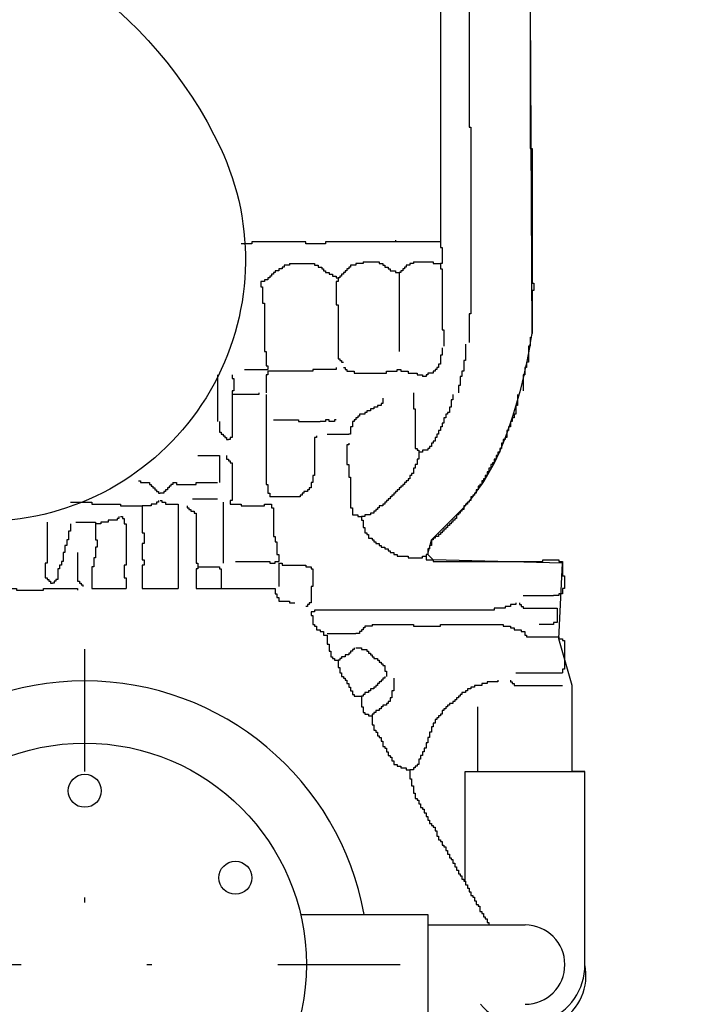
# Model space of a CAD drawing. Extents: x -162 to 133, y -120 to 87.
# Drawn here: x -88 to -75, y 21 to 41 of the extents above; entities that cross this region are included whole.
import ezdxf

# ---------------------------------------------------------------- set-up
doc = ezdxf.new("R2010")
doc.units = 0
doc.header["$LTSCALE"] = 10
doc.header["$MEASUREMENT"] = 0
doc.linetypes.add('TRAZO_Y_PUNTO', pattern=[1, 0.5, -0.25, 0, -0.25])
doc.layers.get('DEFPOINTS').update_dxf_attribs({"linetype": 'CONTINUOUS'})
for name, color, linetype in [('3', 2, 'CONTINUOUS'), ('4', 4, 'TRAZO_Y_PUNTO'), ('7', 5, 'CONTINUOUS'), ('9', 40, 'CONTINUOUS')]:
    doc.layers.add(name, color=color, linetype=linetype)
doc.styles.add('ROMAND', font='romand')
doc.dimstyles.new('STANDARD$0', dxfattribs={"dimtxt": 3, "dimasz": 3, "dimexe": 0.8, "dimexo": 1, "dimgap": 0.9, "dimtad": 1, "dimdec": 4, "dimzin": 0, "dimdsep": 46, "dimtxsty": 'ROMAND', "dimcen": 0.09, "dimadec": 0, "dimazin": 0, "dimtfac": 1, "dimtdec": 4, "dimtmove": 0, "dimatfit": 3, "dimfxl": 0, "dimtolj": 1, "dimtzin": 0, "dimarcsym": 0})

# ---------------------------------------------------------------- blocks, each defined once
blk = doc.blocks.new('*D173')
at = {"layer": '7', "color": 0, "lineweight": -2}
for p, q in [((-131.305, 36.13), (-131.305, -30.566)), ((-74.805, 10.086), (-74.805, -30.566)), ((-128.305, -29.766), (-77.805, -29.766))]:
    blk.add_line(p, q, dxfattribs=at)
at = {"layer": '7', "color": 0}
for points in [[(-128.305, -29.266), (-128.305, -30.266), (-131.305, -29.766)], [(-77.805, -29.266), (-77.805, -30.266), (-74.805, -29.766)]]:
    blk.add_solid(points, dxfattribs=at)
at = {"layer": 'DEFPOINTS', "color": 0}
for p in [(-131.305, 37.13), (-74.805, 11.086), (-74.805, -29.766)]:
    blk.add_point(p, dxfattribs=at)
at = {"layer": '7', "color": 0, "insert": (-103.055, -27.366), "char_height": 3, "attachment_point": 5, "style": 'ROMAND'}
blk.add_mtext('\\A1;565', dxfattribs=at)

msp = doc.modelspace()

# ---------------------------------------------------------------- linework, layer by layer
at = {"layer": '3'}
for p, q in [((-80.04529, 46.286944), (-80.04529, 36.443146)), ((-83.789701, 36.407478), (-84.0037, 36.407478)), ((-82.719727, 36.443146), (-83.789701, 36.443146)), ((-83.789701, 36.443146), (-83.789701, 36.407478)), ((-82.719727, 36.407478), (-82.719727, 36.443146)), ((-82.327397, 36.407478), (-82.719727, 36.407478)), ((-80.04529, 36.443146), (-82.327397, 36.443146)), ((-82.327397, 36.443146), (-82.327397, 36.407478)), ((-80.93643, 36.478815), (-80.93643, 36.443146)), ((-77.425755, 25.925441), (-77.425755, 27.633667)), ((-79.298492, 25.925441), (-79.298492, 27.20568)), ((-79.550467, 23.746079), (-79.550467, 25.925441)), ((-79.550467, 25.925441), (-77.173781, 25.925441)), ((-77.173781, 22.086383), (-77.173781, 25.925441)), ((-82.820615, 23.081423), (-80.293103, 23.081423)), ((-80.293103, 23.081423), (-80.293103, 21.091343)), ((-80.293103, 22.874726), (-78.362124, 22.874726))]:
    msp.add_line(p, q, dxfattribs=at)
msp.add_lwpolyline([(-95.536289, 43.487491), (-91.591717, 43.215975, -0.271638971), (-84.413422, 38.313443, -0.524621388), (-88.704321, 30.908515, -0.849666061)], format="xyb", dxfattribs=at)
for points in [[(-79.509795, 42.435151), (-79.509795, 42.399483), (-79.474126, 42.399483), (-79.474126, 38.725768), (-79.438457, 38.725768), (-79.438457, 35.016511), (-79.474126, 35.016511), (-79.474126, 34.445849)], [(-78.261478, 42.399483), (-78.261478, 38.297768), (-78.225822, 38.297768), (-78.225822, 35.622829), (-78.190153, 35.622829), (-78.190153, 35.480167), (-78.225822, 35.480167), (-78.225822, 34.62418)], [(-80.044775, 36.443146), (-80.044775, 36.336153), (-80.009106, 36.336153), (-80.009106, 36.01516), (-80.044775, 36.01516)], [(-83.040721, 36.01516), (-83.040721, 35.979491), (-83.147714, 35.979491), (-83.147714, 35.943822), (-83.183383, 35.943822), (-83.183383, 35.908153), (-83.254708, 35.908153), (-83.254708, 35.872498), (-83.326045, 35.872498), (-83.326045, 35.836829), (-83.361714, 35.836829), (-83.361714, 35.80116), (-83.39737, 35.80116), (-83.39737, 35.765491), (-83.433039, 35.765491), (-83.433039, 35.729822), (-83.468707, 35.729822), (-83.468707, 35.694167), (-83.540032, 35.694167), (-83.540032, 35.658498), (-83.61137, 35.658498)], [(-83.040721, 36.01516), (-82.541396, 36.01516), (-82.541396, 35.979491), (-82.470059, 35.979491), (-82.470059, 35.943822), (-82.398734, 35.943822), (-82.398734, 35.908153), (-82.363065, 35.908153), (-82.363065, 35.872498), (-82.327397, 35.872498), (-82.327397, 35.836829), (-82.256059, 35.836829), (-82.256059, 35.80116), (-82.184734, 35.80116), (-82.184734, 35.765491), (-82.113397, 35.765491), (-82.113397, 35.729822), (-82.077741, 35.729822)], [(-81.578417, 36.050816), (-81.578417, 36.01516), (-81.721079, 36.01516), (-81.721079, 35.979491), (-81.828072, 35.979491), (-81.828072, 35.943822), (-81.863741, 35.943822), (-81.863741, 35.908153), (-81.89941, 35.908153), (-81.89941, 35.872498), (-81.935066, 35.872498), (-81.935066, 35.836829), (-81.970735, 35.836829), (-81.970735, 35.80116), (-82.006403, 35.80116), (-82.006403, 35.765491), (-82.042072, 35.765491), (-82.042072, 35.729822), (-82.077741, 35.729822)], [(-81.578417, 36.050816), (-81.257423, 36.050816), (-81.257423, 36.01516), (-81.186086, 36.01516), (-81.186086, 35.979491), (-81.150417, 35.979491), (-81.150417, 35.943822), (-81.079092, 35.943822), (-81.079092, 35.908153), (-81.043424, 35.908153), (-81.043424, 35.872498), (-80.93643, 35.872498), (-80.93643, 35.836829), (-80.865093, 35.836829)], [(-80.579768, 36.050816), (-80.579768, 36.01516), (-80.651093, 36.01516), (-80.651093, 35.979491), (-80.72243, 35.979491), (-80.72243, 35.943822), (-80.758099, 35.943822), (-80.758099, 35.908153), (-80.793768, 35.908153), (-80.793768, 35.872498), (-80.829424, 35.872498), (-80.829424, 35.836829), (-80.865093, 35.836829)], [(-80.579768, 36.050816), (-80.187437, 36.050816), (-80.187437, 36.01516), (-80.044775, 36.01516)], [(-80.044775, 36.01516), (-80.044775, 35.908153), (-80.009106, 35.908153), (-80.009106, 34.695518), (-79.97345, 34.695518), (-79.97345, 34.374525)], [(-80.865093, 35.836829), (-80.865093, 34.267531)], [(-83.61137, 35.658498), (-83.61137, 35.551504), (-83.575701, 35.551504), (-83.575701, 35.230511), (-83.540032, 35.230511), (-83.540032, 34.267531), (-83.504376, 34.267531), (-83.504376, 33.982194), (-83.468707, 33.982194), (-83.468707, 33.910869)], [(-82.077741, 35.729822), (-82.077741, 35.658498), (-82.113397, 35.658498), (-82.113397, 35.194842), (-82.077741, 35.194842), (-82.077741, 34.124856), (-82.042072, 34.124856), (-82.042072, 34.0892), (-82.006403, 34.0892), (-82.006403, 34.053532), (-81.970735, 34.053532)], [(-78.261478, 34.552856), (-78.261478, 34.374525), (-78.297147, 34.374525), (-78.297147, 34.053532), (-78.332815, 34.053532), (-78.332815, 33.946538), (-78.368484, 33.946538), (-78.368484, 33.803863), (-78.40414, 33.803863), (-78.40414, 33.48287)], [(-80.009106, 34.338856), (-80.009106, 34.196194), (-80.044775, 34.196194), (-80.044775, 34.017863), (-80.080444, 34.017863), (-80.080444, 33.946538), (-80.116113, 33.946538), (-80.116113, 33.910869), (-80.151781, 33.910869), (-80.151781, 33.875201), (-80.187437, 33.875201), (-80.187437, 33.839532), (-80.294444, 33.839532), (-80.294444, 33.803863), (-80.3301, 33.803863), (-80.3301, 33.768207), (-80.401437, 33.768207)], [(-79.545451, 34.410194), (-79.545451, 34.0892), (-79.58112, 34.0892), (-79.58112, 33.875201), (-79.616788, 33.875201), (-79.616788, 33.768207), (-79.652457, 33.768207), (-79.652457, 33.589876), (-79.688113, 33.589876), (-79.688113, 33.447214)], [(-83.932363, 33.910869), (-83.468707, 33.910869)], [(-83.468707, 33.875201), (-83.468707, 33.803863), (-83.504376, 33.803863), (-83.504376, 33.447214)], [(-82.113397, 33.946538), (-82.113397, 33.910869), (-82.577052, 33.910869), (-82.577052, 33.875201), (-83.468707, 33.875201)], [(-81.970735, 33.946538), (-81.935066, 33.946538), (-81.935066, 33.910869), (-81.89941, 33.910869), (-81.89941, 33.875201), (-81.756748, 33.875201), (-81.756748, 33.839532), (-81.114761, 33.839532), (-81.114761, 33.875201), (-80.900761, 33.875201), (-80.900761, 33.910869)], [(-80.900761, 33.910869), (-80.829424, 33.910869), (-80.829424, 33.875201), (-80.686762, 33.875201), (-80.686762, 33.839532), (-80.508431, 33.839532), (-80.508431, 33.803863), (-80.401437, 33.803863), (-80.401437, 33.768207)], [(-84.467356, 33.803863), (-84.467356, 33.411545)], [(-84.182019, 33.803863), (-84.182019, 33.732538), (-84.146363, 33.732538), (-84.146363, 33.48287), (-84.182019, 33.48287), (-84.182019, 33.411545)], [(-84.467356, 33.411545), (-84.467356, 32.876552)], [(-83.647038, 33.447214), (-83.647038, 33.411545), (-84.182019, 33.411545)], [(-84.182019, 33.411545), (-84.182019, 32.876552)], [(-83.504376, 33.411545), (-83.504376, 32.876552)], [(-81.186086, 33.340208), (-81.186086, 33.233214), (-81.221755, 33.233214), (-81.221755, 33.197545), (-81.293079, 33.197545), (-81.293079, 33.161877), (-81.364417, 33.161877), (-81.364417, 33.126221), (-81.435754, 33.126221), (-81.435754, 33.090552), (-81.507079, 33.090552), (-81.507079, 33.054883), (-81.542748, 33.054883), (-81.542748, 33.019214), (-81.649741, 33.019214), (-81.649741, 32.983558), (-81.68541, 32.983558), (-81.68541, 32.94789), (-81.721079, 32.94789), (-81.721079, 32.912221), (-81.756748, 32.912221), (-81.756748, 32.876552), (-81.792404, 32.876552), (-81.792404, 32.769559), (-81.828072, 32.769559), (-81.828072, 32.626896), (-81.863741, 32.626896)], [(-80.579768, 33.447214), (-80.579768, 33.126221), (-80.544099, 33.126221), (-80.544099, 32.341572), (-80.508431, 32.341572), (-80.508431, 32.305903), (-80.472775, 32.305903), (-80.472775, 32.270234)], [(-79.795119, 33.411545), (-79.795119, 33.304552), (-79.830788, 33.304552), (-79.830788, 33.161877), (-79.866444, 33.161877), (-79.866444, 33.054883), (-79.902113, 33.054883), (-79.902113, 33.019214), (-79.937782, 33.019214), (-79.937782, 32.94789), (-79.97345, 32.94789), (-79.97345, 32.840883), (-80.009106, 32.840883), (-80.009106, 32.769559), (-80.044775, 32.769559), (-80.044775, 32.698221), (-80.080444, 32.698221), (-80.080444, 32.626896), (-80.116113, 32.626896), (-80.116113, 32.555559), (-80.151781, 32.555559), (-80.151781, 32.484234), (-80.187437, 32.484234), (-80.187437, 32.448565), (-80.223106, 32.448565), (-80.223106, 32.377228), (-80.258775, 32.377228), (-80.258775, 32.341572), (-80.294444, 32.341572), (-80.294444, 32.305903), (-80.401437, 32.305903), (-80.401437, 32.270234), (-80.472775, 32.270234)], [(-78.511146, 33.411545), (-78.511146, 33.197545), (-78.546815, 33.197545), (-78.546815, 33.019214), (-78.582471, 33.019214), (-78.582471, 32.94789), (-78.61814, 32.94789), (-78.61814, 32.876552), (-78.653809, 32.876552), (-78.653809, 32.769559), (-78.689477, 32.769559), (-78.689477, 32.698221), (-78.725133, 32.698221), (-78.725133, 32.555559), (-78.760802, 32.555559), (-78.760802, 32.51989), (-78.796471, 32.51989), (-78.796471, 32.448565), (-78.83214, 32.448565), (-78.83214, 32.341572), (-78.867808, 32.341572), (-78.867808, 32.270234), (-78.903464, 32.270234), (-78.903464, 32.198897), (-78.939133, 32.198897), (-78.939133, 32.127572), (-78.974802, 32.127572), (-78.974802, 32.056235), (-79.010471, 32.056235), (-79.010471, 32.020579), (-79.046127, 32.020579), (-79.046127, 31.949241), (-79.081795, 31.949241), (-79.081795, 31.877904), (-79.117464, 31.877904), (-79.117464, 31.806579), (-79.153133, 31.806579), (-79.153133, 31.735241), (-79.188802, 31.735241), (-79.188802, 31.699585), (-79.224458, 31.699585), (-79.224458, 31.628248), (-79.260126, 31.628248), (-79.260126, 31.592579), (-79.295795, 31.592579), (-79.295795, 31.521254), (-79.331464, 31.521254), (-79.331464, 31.449917), (-79.36712, 31.449917), (-79.36712, 31.414248), (-79.402789, 31.414248), (-79.402789, 31.378592), (-79.438457, 31.378592), (-79.438457, 31.307255), (-79.474126, 31.307255), (-79.474126, 31.271586), (-79.509795, 31.271586), (-79.509795, 31.235917), (-79.545451, 31.235917), (-79.545451, 31.200261), (-79.58112, 31.200261), (-79.58112, 31.128924), (-79.616788, 31.128924), (-79.616788, 31.093255), (-79.652457, 31.093255), (-79.652457, 31.057599), (-79.688113, 31.057599), (-79.688113, 31.02193), (-79.723782, 31.02193), (-79.723782, 30.950593), (-79.759451, 30.950593), (-79.759451, 30.914924), (-79.795119, 30.914924), (-79.795119, 30.879268), (-79.830788, 30.879268), (-79.830788, 30.843599), (-79.866444, 30.843599), (-79.866444, 30.80793), (-79.902113, 30.80793), (-79.902113, 30.772262), (-79.937782, 30.772262), (-79.937782, 30.736606), (-79.97345, 30.736606), (-79.97345, 30.700937), (-80.009106, 30.700937), (-80.009106, 30.665268), (-80.044775, 30.665268), (-80.044775, 30.629599), (-80.080444, 30.629599), (-80.080444, 30.593931), (-80.151781, 30.593931), (-80.151781, 30.558275), (-80.187437, 30.558275), (-80.187437, 30.522606), (-80.223106, 30.522606), (-80.223106, 30.415612), (-80.258775, 30.415612), (-80.258775, 30.344275), (-80.294444, 30.344275), (-80.294444, 30.237281), (-80.3301, 30.237281), (-80.3301, 30.201613)], [(-84.431687, 32.876552), (-84.431687, 32.662565), (-84.396018, 32.662565), (-84.396018, 32.626896), (-84.36035, 32.626896), (-84.36035, 32.591228), (-84.324694, 32.591228), (-84.324694, 32.555559), (-84.289025, 32.555559), (-84.289025, 32.51989), (-84.253356, 32.51989)], [(-84.182019, 32.876552), (-84.182019, 32.555559), (-84.217687, 32.555559), (-84.217687, 32.51989), (-84.253356, 32.51989)], [(-83.504376, 32.876552), (-83.504376, 31.628248), (-83.468707, 31.628248), (-83.468707, 31.449917), (-83.433039, 31.449917), (-83.433039, 31.378592)], [(-83.361714, 32.912221), (-82.86239, 32.912221), (-82.86239, 32.876552), (-82.43439, 32.876552)], [(-82.113397, 32.912221), (-82.149066, 32.912221), (-82.149066, 32.876552), (-82.256059, 32.876552), (-82.256059, 32.912221), (-82.327397, 32.912221), (-82.327397, 32.876552), (-82.43439, 32.876552)], [(-82.505728, 32.591228), (-82.505728, 32.555559), (-82.541396, 32.555559), (-82.541396, 31.806579), (-82.577052, 31.806579), (-82.577052, 31.663917), (-82.612721, 31.663917), (-82.612721, 31.55691), (-82.64839, 31.55691), (-82.64839, 31.521254), (-82.684059, 31.521254), (-82.684059, 31.485586), (-82.755383, 31.485586), (-82.755383, 31.449917), (-82.791052, 31.449917), (-82.791052, 31.414248), (-82.826721, 31.414248), (-82.826721, 31.378592), (-83.433039, 31.378592)], [(-82.291728, 32.626896), (-81.863741, 32.626896)], [(-81.863741, 32.448565), (-81.863741, 32.412897), (-81.89941, 32.412897), (-81.89941, 32.020579), (-81.863741, 32.020579), (-81.863741, 31.77091), (-81.828072, 31.77091), (-81.828072, 31.164592), (-81.792404, 31.164592), (-81.792404, 31.02193), (-81.68541, 31.02193), (-81.68541, 30.986261), (-81.614073, 30.986261)], [(-84.859674, 32.198897), (-84.431687, 32.198897)], [(-84.431687, 32.198897), (-84.431687, 31.663917)], [(-84.289025, 32.198897), (-84.289025, 32.127572), (-84.253356, 32.127572), (-84.253356, 32.091903), (-84.217687, 32.091903), (-84.217687, 32.056235), (-84.182019, 32.056235), (-84.182019, 31.663917)], [(-80.472775, 32.270234), (-80.472775, 32.127572), (-80.508431, 32.127572), (-80.508431, 32.020579), (-80.544099, 32.020579), (-80.544099, 31.949241), (-80.579768, 31.949241), (-80.579768, 31.842248), (-80.615437, 31.842248), (-80.615437, 31.806579), (-80.651093, 31.806579), (-80.651093, 31.735241), (-80.686762, 31.735241), (-80.686762, 31.699585), (-80.72243, 31.699585), (-80.72243, 31.663917), (-80.758099, 31.663917), (-80.758099, 31.628248), (-80.793768, 31.628248), (-80.793768, 31.592579), (-80.829424, 31.592579), (-80.829424, 31.55691), (-80.865093, 31.55691), (-80.865093, 31.521254), (-80.900761, 31.521254), (-80.900761, 31.485586), (-80.93643, 31.485586), (-80.93643, 31.449917), (-80.972086, 31.449917), (-80.972086, 31.414248), (-81.007755, 31.414248), (-81.007755, 31.378592), (-81.043424, 31.378592), (-81.043424, 31.342923), (-81.079092, 31.342923), (-81.079092, 31.307255), (-81.114761, 31.307255), (-81.114761, 31.271586), (-81.150417, 31.271586), (-81.150417, 31.235917), (-81.186086, 31.235917), (-81.186086, 31.200261), (-81.257423, 31.200261), (-81.257423, 31.164592), (-81.293079, 31.164592), (-81.293079, 31.128924), (-81.328748, 31.128924), (-81.328748, 31.093255), (-81.364417, 31.093255), (-81.364417, 31.057599), (-81.435754, 31.057599), (-81.435754, 31.02193), (-81.542748, 31.02193), (-81.542748, 30.986261), (-81.614073, 30.986261)], [(-86.036653, 31.699585), (-86.000985, 31.699585), (-86.000985, 31.663917), (-85.822654, 31.663917), (-85.822654, 31.628248), (-85.786985, 31.628248), (-85.786985, 31.592579), (-85.751329, 31.592579), (-85.751329, 31.55691), (-85.71566, 31.55691), (-85.71566, 31.521254), (-85.679991, 31.521254), (-85.679991, 31.485586), (-85.644323, 31.485586), (-85.644323, 31.449917), (-85.608667, 31.449917)], [(-85.358998, 31.663917), (-85.358998, 31.628248), (-85.394667, 31.628248), (-85.394667, 31.592579), (-85.430336, 31.592579), (-85.430336, 31.55691), (-85.465992, 31.55691), (-85.465992, 31.521254), (-85.50166, 31.521254), (-85.50166, 31.485586), (-85.537329, 31.485586), (-85.537329, 31.449917), (-85.608667, 31.449917)], [(-85.358998, 31.663917), (-85.287673, 31.663917), (-85.287673, 31.628248), (-84.895343, 31.628248), (-84.895343, 31.663917), (-84.467356, 31.663917)], [(-84.182019, 31.663917), (-84.182019, 31.307255), (-84.217687, 31.307255), (-84.217687, 31.271586)], [(-85.644323, 31.307255), (-85.644323, 31.271586), (-85.679991, 31.271586), (-85.679991, 31.235917), (-85.786985, 31.235917), (-85.786985, 31.200261), (-85.965316, 31.200261)], [(-85.608667, 31.307255), (-85.572998, 31.307255), (-85.572998, 31.271586), (-85.50166, 31.271586), (-85.50166, 31.235917), (-85.252005, 31.235917), (-85.252005, 31.200261)], [(-84.96668, 31.342923), (-84.467356, 31.342923)], [(-87.391951, 31.271586), (-86.963964, 31.271586), (-86.963964, 31.235917), (-86.393315, 31.235917), (-86.393315, 31.200261)], [(-86.393315, 31.200261), (-85.965316, 31.200261)], [(-85.965316, 31.200261), (-85.965316, 30.665268), (-85.92966, 30.665268), (-85.92966, 30.451268), (-85.965316, 30.451268), (-85.965316, 30.130275), (-85.92966, 30.130275), (-85.92966, 30.023282), (-85.965316, 30.023282), (-85.965316, 29.559626)], [(-85.252005, 31.200261), (-85.252005, 29.559626)], [(-85.073674, 31.200261), (-85.073674, 31.164592), (-85.038005, 31.164592), (-85.038005, 31.128924), (-85.002336, 31.128924), (-85.002336, 31.093255), (-84.931011, 31.093255), (-84.931011, 31.057599), (-84.895343, 31.057599), (-84.895343, 30.05895), (-84.859674, 30.05895), (-84.859674, 29.987613)], [(-84.36035, 31.271586), (-84.36035, 30.05895)], [(-84.217687, 31.271586), (-84.217687, 31.235917), (-84.0037, 31.235917), (-84.0037, 31.200261), (-83.540032, 31.200261), (-83.540032, 31.235917), (-83.433039, 31.235917)], [(-83.433039, 31.235917), (-83.39737, 31.235917), (-83.39737, 31.164592), (-83.361714, 31.164592), (-83.361714, 30.593931), (-83.326045, 30.593931), (-83.326045, 30.486937), (-83.290376, 30.486937), (-83.290376, 30.237281), (-83.254708, 30.237281), (-83.254708, 30.094619)], [(-86.428971, 30.986261), (-86.428971, 30.950593), (-86.46464, 30.950593), (-86.46464, 30.914924), (-86.642971, 30.914924), (-86.642971, 30.879268), (-86.785633, 30.879268), (-86.785633, 30.843599), (-86.89264, 30.843599)], [(-86.393315, 30.986261), (-86.357647, 30.986261), (-86.357647, 30.950593), (-86.321978, 30.950593), (-86.321978, 30.843599), (-86.286309, 30.843599), (-86.286309, 30.023282), (-86.321978, 30.023282), (-86.321978, 29.773626), (-86.286309, 29.773626), (-86.286309, 29.559626)], [(-81.614073, 30.986261), (-81.614073, 30.914924), (-81.578417, 30.914924), (-81.578417, 30.772262), (-81.542748, 30.772262), (-81.542748, 30.665268), (-81.507079, 30.665268), (-81.507079, 30.629599), (-81.47141, 30.629599), (-81.47141, 30.558275), (-81.400086, 30.558275), (-81.400086, 30.522606), (-81.364417, 30.522606), (-81.364417, 30.486937), (-81.328748, 30.486937), (-81.328748, 30.451268), (-81.257423, 30.451268), (-81.257423, 30.415612), (-81.221755, 30.415612), (-81.221755, 30.379944), (-81.150417, 30.379944), (-81.150417, 30.344275), (-81.079092, 30.344275), (-81.079092, 30.308606), (-81.043424, 30.308606), (-81.043424, 30.272937), (-80.972086, 30.272937), (-80.972086, 30.237281), (-80.900761, 30.237281), (-80.900761, 30.201613), (-80.686762, 30.201613), (-80.686762, 30.165944), (-80.401437, 30.165944), (-80.401437, 30.201613), (-80.3301, 30.201613)], [(-87.855619, 30.879268), (-87.855619, 30.05895), (-87.891275, 30.05895), (-87.891275, 29.773626), (-87.855619, 29.773626), (-87.855619, 29.737957), (-87.819951, 29.737957), (-87.819951, 29.702288), (-87.784282, 29.702288), (-87.784282, 29.66662), (-87.748613, 29.66662)], [(-87.391951, 30.843599), (-87.391951, 30.700937), (-87.42762, 30.700937), (-87.42762, 30.522606), (-87.463288, 30.522606), (-87.463288, 30.415612), (-87.498957, 30.415612), (-87.498957, 30.272937), (-87.534626, 30.272937), (-87.534626, 30.094619), (-87.570282, 30.094619), (-87.570282, 30.023282), (-87.605951, 30.023282), (-87.605951, 29.951944), (-87.641619, 29.951944), (-87.641619, 29.737957), (-87.677288, 29.737957), (-87.677288, 29.702288), (-87.712944, 29.702288), (-87.712944, 29.66662), (-87.748613, 29.66662)], [(-87.284957, 30.879268), (-86.89264, 30.879268), (-86.89264, 30.843599)], [(-86.89264, 30.843599), (-86.89264, 30.522606), (-86.856971, 30.522606), (-86.856971, 30.379944), (-86.89264, 30.379944), (-86.89264, 30.165944), (-86.928295, 30.165944), (-86.928295, 29.987613), (-86.963964, 29.987613), (-86.963964, 29.595295)], [(-87.249289, 30.272937), (-87.249289, 29.702288), (-87.213633, 29.702288), (-87.213633, 29.66662), (-87.177964, 29.66662), (-87.177964, 29.630951), (-87.142295, 29.630951), (-87.142295, 29.595295)], [(-80.3301, 30.201613), (-80.3301, 30.130275), (-80.187437, 30.130275), (-80.187437, 30.094619), (-78.011822, 30.094619), (-78.011822, 30.130275), (-77.690829, 30.130275), (-77.690829, 30.094619), (-77.619491, 30.094619), (-77.619491, 30.05895)], [(-84.859674, 29.987613), (-84.859674, 29.951944), (-84.895343, 29.951944), (-84.895343, 29.559626)], [(-84.859674, 29.987613), (-84.431687, 29.987613), (-84.431687, 29.951944), (-84.396018, 29.951944)], [(-84.396018, 29.951944), (-84.396018, 29.559626)], [(-84.110694, 30.094619), (-83.433039, 30.094619), (-83.433039, 30.05895), (-83.326045, 30.05895), (-83.326045, 30.094619), (-83.254708, 30.094619)], [(-83.254708, 30.05895), (-83.183383, 30.05895), (-83.183383, 30.023282), (-82.719727, 30.023282), (-82.719727, 29.987613), (-82.612721, 29.987613), (-82.612721, 29.951944), (-82.577052, 29.951944), (-82.577052, 29.595295), (-82.612721, 29.595295)], [(-83.254708, 30.05895), (-83.254708, 29.595295)], [(-77.619491, 30.05895), (-77.619491, 29.809282), (-77.583836, 29.809282), (-77.583836, 29.559626), (-77.619491, 29.559626), (-77.619491, 29.452633), (-77.690829, 29.452633), (-77.690829, 29.416964), (-77.797822, 29.416964)], [(-89.496241, 29.559626), (-89.175248, 29.559626), (-89.175248, 29.523957), (-88.711593, 29.523957), (-88.711593, 29.559626), (-88.461937, 29.559626), (-88.461937, 29.523957), (-87.926944, 29.523957), (-87.926944, 29.559626), (-87.748613, 29.559626)], [(-87.748613, 29.559626), (-87.249289, 29.559626), (-87.249289, 29.523957)], [(-86.963964, 29.595295), (-86.963964, 29.559626), (-86.286309, 29.559626)], [(-85.965316, 29.559626), (-85.252005, 29.559626)], [(-84.895343, 29.559626), (-84.396018, 29.559626)], [(-84.396018, 29.559626), (-83.326045, 29.559626)], [(-83.326045, 29.559626), (-83.326045, 29.452633), (-83.290376, 29.452633), (-83.290376, 29.381295), (-83.254708, 29.381295), (-83.254708, 29.309958), (-83.040721, 29.309958), (-83.040721, 29.274302), (-82.933714, 29.274302)], [(-82.612721, 29.595295), (-82.612721, 29.274302), (-82.64839, 29.274302), (-82.64839, 29.238633), (-82.684059, 29.238633), (-82.684059, 29.202964), (-82.719727, 29.202964)], [(-78.40414, 29.416964), (-77.797822, 29.416964)], [(-78.546815, 29.274302), (-78.546815, 29.238633), (-78.653809, 29.238633), (-78.653809, 29.202964), (-78.760802, 29.202964), (-78.760802, 29.167295), (-78.974802, 29.167295), (-78.974802, 29.131639), (-82.541396, 29.131639), (-82.541396, 29.095971), (-82.612721, 29.095971)], [(-78.475478, 29.274302), (-78.475478, 29.238633), (-78.439809, 29.238633), (-78.439809, 29.202964), (-78.40414, 29.202964), (-78.40414, 29.167295), (-77.797822, 29.167295)], [(-77.797822, 29.167295), (-77.726498, 29.167295), (-77.726498, 28.881971), (-77.797822, 28.881971), (-77.797822, 28.846302), (-78.083147, 28.846302)], [(-82.612721, 29.095971), (-82.612721, 29.024633), (-82.577052, 29.024633), (-82.577052, 28.846302), (-82.541396, 28.846302), (-82.541396, 28.810646), (-82.505728, 28.810646), (-82.505728, 28.739309), (-82.43439, 28.739309), (-82.43439, 28.70364), (-82.363065, 28.70364), (-82.363065, 28.632315), (-82.291728, 28.632315)], [(-81.400086, 28.846302), (-81.400086, 28.810646), (-81.542748, 28.810646), (-81.542748, 28.774977), (-81.578417, 28.774977), (-81.578417, 28.739309), (-81.614073, 28.739309), (-81.614073, 28.70364), (-81.649741, 28.70364), (-81.649741, 28.667971), (-81.721079, 28.667971)], [(-81.400086, 28.846302), (-80.579768, 28.846302), (-80.579768, 28.810646), (-80.044775, 28.810646), (-80.044775, 28.846302), (-78.796471, 28.846302), (-78.796471, 28.810646), (-78.653809, 28.810646), (-78.653809, 28.774977), (-78.582471, 28.774977), (-78.582471, 28.739309), (-78.439809, 28.739309), (-78.439809, 28.70364), (-78.368484, 28.70364)], [(-82.291728, 28.667971), (-81.721079, 28.667971)], [(-82.291728, 28.632315), (-82.291728, 28.453984), (-82.256059, 28.453984), (-82.256059, 28.311322), (-82.220403, 28.311322), (-82.220403, 28.204316), (-82.184734, 28.204316), (-82.184734, 28.16866), (-82.149066, 28.16866), (-82.149066, 28.132991), (-82.077741, 28.132991)], [(-78.368484, 28.70364), (-78.368484, 28.632315), (-78.332815, 28.632315), (-78.332815, 28.596646), (-78.083147, 28.596646)], [(-78.083147, 28.596646), (-77.690829, 28.596646), (-77.690829, 28.560978), (-77.619491, 28.560978), (-77.619491, 28.525309), (-77.583836, 28.525309), (-77.583836, 27.95466), (-77.619491, 27.95466), (-77.619491, 27.883322)], [(-81.756748, 28.382647), (-81.756748, 28.346978), (-81.792404, 28.346978), (-81.792404, 28.311322), (-81.828072, 28.311322), (-81.828072, 28.275653), (-81.863741, 28.275653), (-81.863741, 28.239984), (-81.935066, 28.239984), (-81.935066, 28.204316), (-82.006403, 28.204316), (-82.006403, 28.16866), (-82.042072, 28.16866), (-82.042072, 28.132991), (-82.077741, 28.132991)], [(-81.721079, 28.382647), (-81.614073, 28.382647), (-81.614073, 28.346978), (-81.507079, 28.346978), (-81.507079, 28.311322), (-81.47141, 28.311322), (-81.47141, 28.275653), (-81.435754, 28.275653), (-81.435754, 28.239984), (-81.400086, 28.239984), (-81.400086, 28.204316), (-81.364417, 28.204316), (-81.364417, 28.16866), (-81.293079, 28.16866), (-81.293079, 28.132991), (-81.257423, 28.132991), (-81.257423, 28.097322), (-81.221755, 28.097322), (-81.221755, 28.061653), (-81.186086, 28.061653), (-81.186086, 28.025985), (-81.150417, 28.025985), (-81.150417, 27.918991), (-81.114761, 27.918991), (-81.114761, 27.811998)], [(-82.077741, 28.132991), (-82.077741, 27.990329), (-82.042072, 27.990329), (-82.042072, 27.883322), (-82.006403, 27.883322), (-82.006403, 27.811998), (-81.970735, 27.811998), (-81.970735, 27.776329), (-81.935066, 27.776329), (-81.935066, 27.74066), (-81.89941, 27.74066), (-81.89941, 27.669335), (-81.863741, 27.669335), (-81.863741, 27.597998), (-81.828072, 27.597998), (-81.828072, 27.526673), (-81.792404, 27.526673), (-81.792404, 27.455336), (-81.756748, 27.455336), (-81.756748, 27.419667), (-81.614073, 27.419667)], [(-81.150417, 27.811998), (-81.150417, 27.776329), (-81.186086, 27.776329), (-81.186086, 27.74066), (-81.221755, 27.74066), (-81.221755, 27.704991), (-81.257423, 27.704991), (-81.257423, 27.669335), (-81.293079, 27.669335), (-81.293079, 27.633667), (-81.328748, 27.633667), (-81.328748, 27.597998), (-81.364417, 27.597998), (-81.364417, 27.562329), (-81.435754, 27.562329), (-81.435754, 27.526673), (-81.47141, 27.526673), (-81.47141, 27.491004), (-81.542748, 27.491004), (-81.542748, 27.455336), (-81.578417, 27.455336), (-81.578417, 27.419667), (-81.614073, 27.419667)], [(-78.546815, 27.883322), (-77.619491, 27.883322)], [(-80.972086, 27.776329), (-80.972086, 27.526673), (-81.007755, 27.526673), (-81.007755, 27.383998), (-81.043424, 27.383998), (-81.043424, 27.312673), (-81.079092, 27.312673), (-81.079092, 27.277005), (-81.114761, 27.277005), (-81.114761, 27.241336), (-81.186086, 27.241336), (-81.186086, 27.20568), (-81.221755, 27.20568), (-81.221755, 27.170011), (-81.257423, 27.170011), (-81.257423, 27.134342), (-81.328748, 27.134342), (-81.328748, 27.098674), (-81.364417, 27.098674), (-81.364417, 27.063005), (-81.400086, 27.063005), (-81.400086, 27.027349)], [(-78.903464, 27.74066), (-78.903464, 27.704991), (-79.117464, 27.704991), (-79.117464, 27.669335), (-79.224458, 27.669335), (-79.224458, 27.633667), (-79.36712, 27.633667), (-79.36712, 27.597998), (-79.438457, 27.597998), (-79.438457, 27.562329), (-79.509795, 27.562329), (-79.509795, 27.526673), (-79.545451, 27.526673), (-79.545451, 27.491004), (-79.616788, 27.491004), (-79.616788, 27.455336), (-79.652457, 27.455336), (-79.652457, 27.419667), (-79.688113, 27.419667), (-79.688113, 27.383998), (-79.723782, 27.383998), (-79.723782, 27.348342), (-79.759451, 27.348342), (-79.759451, 27.312673), (-79.795119, 27.312673), (-79.795119, 27.277005), (-79.866444, 27.277005), (-79.866444, 27.241336), (-79.902113, 27.241336), (-79.902113, 27.20568), (-79.937782, 27.20568), (-79.937782, 27.170011), (-79.97345, 27.170011), (-79.97345, 27.134342), (-80.009106, 27.134342), (-80.009106, 27.063005), (-80.044775, 27.063005), (-80.044775, 27.027349), (-80.080444, 27.027349), (-80.080444, 26.99168), (-80.116113, 26.99168), (-80.116113, 26.956011), (-80.151781, 26.956011), (-80.151781, 26.884687), (-80.187437, 26.884687), (-80.187437, 26.813349), (-80.223106, 26.813349), (-80.223106, 26.706356), (-80.258775, 26.706356), (-80.258775, 26.599349), (-80.294444, 26.599349), (-80.294444, 26.492356), (-80.3301, 26.492356), (-80.3301, 26.385362), (-80.365768, 26.385362), (-80.365768, 26.314025), (-80.401437, 26.314025), (-80.401437, 26.2427), (-80.437106, 26.2427), (-80.437106, 26.171363), (-80.472775, 26.171363), (-80.472775, 26.064369), (-80.508431, 26.064369), (-80.508431, 26.0287), (-80.544099, 26.0287), (-80.544099, 25.993032), (-80.579768, 25.993032), (-80.579768, 25.957363), (-80.651093, 25.957363)], [(-78.653809, 27.74066), (-78.653809, 27.704991), (-78.61814, 27.704991), (-78.61814, 27.669335), (-78.582471, 27.669335), (-78.582471, 27.633667), (-77.619491, 27.633667)], [(-81.614073, 27.419667), (-81.614073, 27.20568), (-81.578417, 27.20568), (-81.578417, 27.098674), (-81.542748, 27.098674), (-81.542748, 27.063005), (-81.47141, 27.063005), (-81.47141, 27.027349), (-81.400086, 27.027349)], [(-81.400086, 27.027349), (-81.400086, 26.849018), (-81.364417, 26.849018), (-81.364417, 26.742012), (-81.328748, 26.742012), (-81.328748, 26.706356), (-81.293079, 26.706356), (-81.293079, 26.635018), (-81.257423, 26.635018), (-81.257423, 26.599349), (-81.221755, 26.599349), (-81.221755, 26.528025), (-81.186086, 26.528025), (-81.186086, 26.421018), (-81.150417, 26.421018), (-81.150417, 26.385362), (-81.114761, 26.385362), (-81.114761, 26.314025), (-81.079092, 26.314025), (-81.079092, 26.2427), (-81.043424, 26.2427), (-81.043424, 26.207031), (-81.007755, 26.207031), (-81.007755, 26.135694), (-80.972086, 26.135694), (-80.972086, 26.064369), (-80.900761, 26.064369), (-80.900761, 26.0287), (-80.829424, 26.0287), (-80.829424, 25.993032), (-80.72243, 25.993032), (-80.72243, 25.957363), (-80.651093, 25.957363)], [(-80.651093, 25.957363), (-80.651093, 25.779032), (-80.615437, 25.779032), (-80.615437, 25.63637), (-80.579768, 25.63637), (-80.579768, 25.493707), (-80.544099, 25.493707), (-80.544099, 25.386714), (-80.508431, 25.386714), (-80.508431, 25.351045), (-80.472775, 25.351045), (-80.472775, 25.279721), (-80.437106, 25.279721), (-80.437106, 25.208383), (-80.401437, 25.208383), (-80.401437, 25.172714), (-80.365768, 25.172714), (-80.365768, 25.10139), (-80.3301, 25.10139), (-80.3301, 25.030052), (-80.294444, 25.030052), (-80.294444, 24.958727), (-80.258775, 24.958727), (-80.258775, 24.88739), (-80.223106, 24.88739), (-80.223106, 24.851721), (-80.187437, 24.851721), (-80.187437, 24.816052), (-80.151781, 24.816052), (-80.151781, 24.744728), (-80.116113, 24.744728), (-80.116113, 24.637734), (-80.080444, 24.637734), (-80.080444, 24.566396), (-80.044775, 24.566396), (-80.044775, 24.530728), (-80.009106, 24.530728), (-80.009106, 24.459403), (-79.97345, 24.459403), (-79.97345, 24.423734), (-79.937782, 24.423734), (-79.937782, 24.352397), (-79.902113, 24.352397), (-79.902113, 24.281072), (-79.866444, 24.281072), (-79.866444, 24.209734), (-79.830788, 24.209734), (-79.830788, 24.174066), (-79.795119, 24.174066), (-79.795119, 24.102741), (-79.759451, 24.102741), (-79.759451, 24.031403), (-79.723782, 24.031403), (-79.723782, 23.960079), (-79.688113, 23.960079), (-79.688113, 23.888741), (-79.652457, 23.888741), (-79.652457, 23.853072), (-79.616788, 23.853072), (-79.616788, 23.781748), (-79.58112, 23.781748), (-79.58112, 23.746079), (-79.545451, 23.746079), (-79.545451, 23.674754), (-79.509795, 23.674754), (-79.509795, 23.603417), (-79.474126, 23.603417), (-79.474126, 23.532079), (-79.438457, 23.532079), (-79.438457, 23.460755), (-79.402789, 23.460755), (-79.402789, 23.425086), (-79.36712, 23.425086), (-79.36712, 23.353761), (-79.331464, 23.353761), (-79.331464, 23.282424), (-79.295795, 23.282424), (-79.295795, 23.246755), (-79.260126, 23.246755), (-79.260126, 23.139761), (-79.224458, 23.139761), (-79.224458, 23.104093), (-79.188802, 23.104093), (-79.188802, 23.032768), (-79.153133, 23.032768), (-79.153133, 22.997099), (-79.117464, 22.997099), (-79.117464, 22.925762), (-79.081795, 22.925762), (-79.081795, 22.874726)]]:
    msp.add_lwpolyline(points, dxfattribs=at)
for centre, radius in [((-87.106626, 22.086383), 4.4), ((-87.106626, 25.539552), 0.327775), ((-84.116095, 23.812967), 0.327775)]:
    msp.add_circle(centre, radius, dxfattribs=at)
at = {"layer": '3', "linetype": 'Continuous'}
msp.add_arc((-87.106626, 22.086383), 5.635329, 10.1701366, 169.8298634, dxfattribs=at)
at = {"layer": '3'}
for radius, start, end in [(0.788343, 270, 90), (1.188343, 221.5594498, 0)]:
    msp.add_arc((-78.362124, 22.086383), radius, start, end, dxfattribs=at)
at = {"layer": '4', "linetype": 'TRAZO_Y_PUNTO'}
for p, q in [((-87.106626, 15.822005), (-87.106626, 28.350761)), ((-93.371005, 22.086383), (-80.842248, 22.086383))]:
    msp.add_line(p, q, dxfattribs=at)
at = {"layer": '9'}
msp.add_lwpolyline([(-78.884984, 21.019249, 0.69011496), (-77.173781, 22.086383), (-77.173781, 25.925441), (-77.425755, 25.925441), (-77.425755, 27.633667), (-77.690829, 28.560978), (-77.619491, 30.05895), (-80.187437, 30.130275), (-80.294444, 30.237281), (-80.223106, 30.522606), (-79.723782, 31.02193, 0.104894135), (-78.796471, 32.448565, 0.05547459), (-78.225822, 34.62418), (-78.261478, 42.399483, 0.41152983)], format="xyb", dxfattribs=at)

# ---------------------------------------------------------------- dimensions: what is measured, and where the dimension line sits
at = {"layer": '7'}
dim = msp.add_linear_dim(base=(-74.804915, -29.765731), p1=(-131.304915, 37.129541), p2=(-74.804915, 11.086383), text='565', dimstyle='STANDARD$0', dxfattribs=at)
dim.commit()
dim.dimension.update_dxf_attribs({"geometry": '*D173', "text_midpoint": (-103.054915, -27.365731)})

doc.saveas('drawing.dxf')
